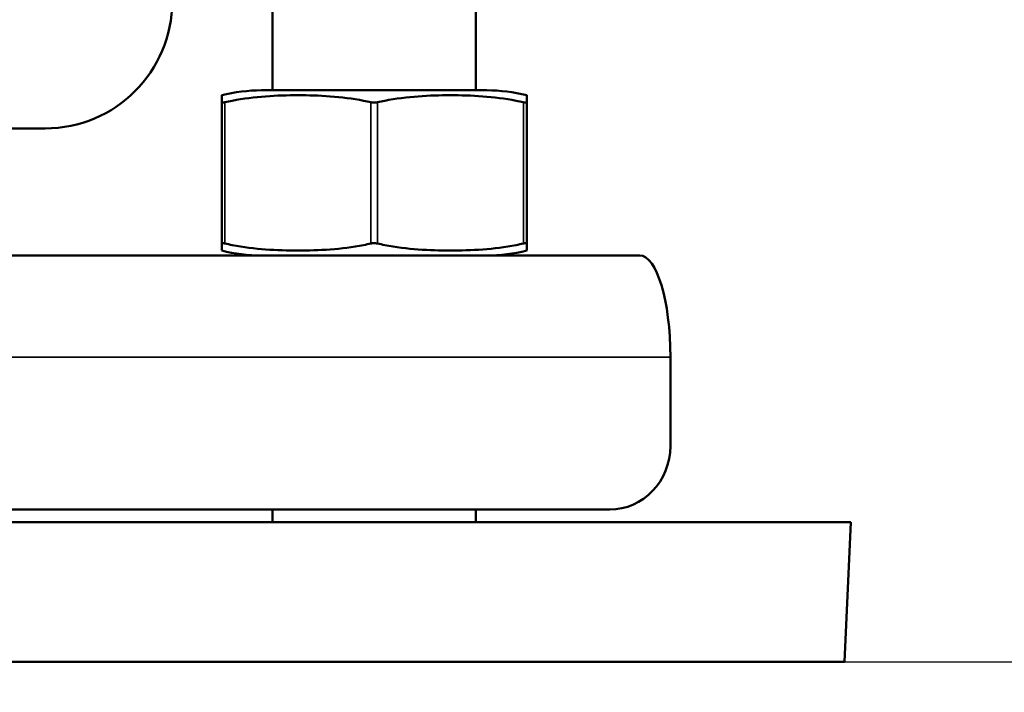
# Model space of a CAD drawing. Units: millimetres. Extents: x 3823 to 5749, y 5871 to 7156.
# Drawn here: x 4429 to 4507, y 6673 to 6726 of the extents above; entities that cross this region are included whole.
import ezdxf

# ---------------------------------------------------------------- set-up
doc = ezdxf.new("R2010")
doc.units = ezdxf.units.MM
doc.header["$LTSCALE"] = 5
doc.layers.get('Defpoints').update_dxf_attribs({"linetype": 'CONTINUOUS'})
for name, color, linetype, lineweight in [('AM_5 ( Bemassung)', 3, 'CONTINUOUS', 25), ('Sichtbar (ISO)', 7, 'CONTINUOUS', 50), ('Sichtbar schmal (ISO)', 7, 'CONTINUOUS', 35)]:
    doc.layers.add(name, color=color, linetype=linetype, lineweight=lineweight)
doc.styles.get("Standard").update_dxf_attribs({"font": 'arial.ttf'})
doc.dimstyles.new('BENUTZERDEFINIERTE NORM$0', dxfattribs={"dimtxt": 3.5, "dimasz": 2.5, "dimexe": 1, "dimexo": 0, "dimgap": 1.5, "dimtad": 1, "dimdsep": 46, "dimtxsty": 'Standard', "dimcen": 0, "dimclrd": 256, "dimclre": 256, "dimclrt": 6, "dimadec": 0, "dimazin": 2, "dimtp": 0.1, "dimtm": 0.1, "dimtfac": 0.71, "dimtmove": 0, "dimatfit": 3, "dimfxl": 1, "dimlwd": -1, "dimlwe": -1, "dimarcsym": 0})

# ---------------------------------------------------------------- blocks, each defined once
blk = doc.blocks.new('*D21')
at = {"layer": 'AM_5 ( Bemassung)', "transparency": 16777216}
for p, q in [((4741.502, 6975.173), (4770.411, 6975.173)), ((4760.411, 6700.173), (4760.411, 6950.173)), ((4494.086, 6675.173), (4770.411, 6675.173))]:
    blk.add_line(p, q, dxfattribs=at)
for points in [[(4756.245, 6950.173), (4764.578, 6950.173), (4760.411, 6975.173)], [(4756.245, 6700.173), (4764.578, 6700.173), (4760.411, 6675.173)]]:
    blk.add_solid(points, dxfattribs=at)
at = {"layer": 'Defpoints', "color": 0, "transparency": 16777216}
for p in [(4741.502, 6975.173), (4760.411, 6975.173), (4494.086, 6675.173)]:
    blk.add_point(p, dxfattribs=at)
at = {"layer": 'AM_5 ( Bemassung)', "color": 6, "transparency": 16777216, "insert": (4727.529, 6825.173), "char_height": 35, "attachment_point": 5, "rotation": 90}
blk.add_mtext('300', dxfattribs=at)
blk = doc.blocks.new('*D22')
at = {"layer": 'AM_5 ( Bemassung)', "transparency": 16777216}
for p, q in [((4741.502, 7065.173), (4842.599, 7065.173)), ((4832.599, 6700.173), (4832.599, 7040.173)), ((4494.086, 6675.173), (4842.599, 6675.173))]:
    blk.add_line(p, q, dxfattribs=at)
for points in [[(4828.432, 7040.173), (4836.766, 7040.173), (4832.599, 7065.173)], [(4828.432, 6700.173), (4836.766, 6700.173), (4832.599, 6675.173)]]:
    blk.add_solid(points, dxfattribs=at)
at = {"layer": 'Defpoints', "color": 0, "transparency": 16777216}
for p in [(4741.502, 7065.173), (4832.599, 7065.173), (4494.086, 6675.173)]:
    blk.add_point(p, dxfattribs=at)
at = {"layer": 'AM_5 ( Bemassung)', "color": 6, "transparency": 16777216, "insert": (4799.717, 6870.173), "char_height": 35, "attachment_point": 5, "rotation": 90}
blk.add_mtext('390', dxfattribs=at)
blk = doc.blocks.new('*D18')
at = {"layer": 'AM_5 ( Bemassung)', "transparency": 16777216}
for p, q in [((3823.506, 6893.591), (3823.506, 6578.08)), ((4572.193, 6767.173), (4572.193, 6578.08)), ((3848.506, 6588.08), (4547.193, 6588.08))]:
    blk.add_line(p, q, dxfattribs=at)
for points in [[(3848.506, 6592.247), (3848.506, 6583.914), (3823.506, 6588.08)], [(4547.193, 6592.247), (4547.193, 6583.914), (4572.193, 6588.08)]]:
    blk.add_solid(points, dxfattribs=at)
at = {"layer": 'Defpoints', "color": 0, "transparency": 16777216}
for p in [(3823.506, 6893.591), (4572.193, 6767.173), (4572.193, 6588.08)]:
    blk.add_point(p, dxfattribs=at)
at = {"layer": 'AM_5 ( Bemassung)', "color": 6, "transparency": 16777216, "insert": (4197.85, 6620.95), "char_height": 35, "attachment_point": 5}
blk.add_mtext('750', dxfattribs=at)

msp = doc.modelspace()

# ---------------------------------------------------------------- linework, layer by layer
at = {"layer": 'Sichtbar (ISO)'}
for p, q in [((4449.086, 6720.173), (4449.086, 6734.173)), ((4465.086, 6720.173), (4465.086, 6734.173)), ((4445.086, 6719.231), (4445.086, 6719.787)), ((4448.23, 6720.173), (4465.943, 6720.173)), ((4469.086, 6719.787), (4469.086, 6719.231)), ((4445.086, 6719.231), (4445.086, 6708.115)), ((4469.086, 6719.231), (4469.086, 6708.115)), ((4373.193, 6717.173), (4431.193, 6717.173)), ((4445.086, 6707.559), (4445.086, 6708.115)), ((4469.086, 6708.115), (4469.086, 6707.559)), ((4477.988, 6707.173), (4114.521, 6707.173)), ((4480.394, 6692.173), (4480.394, 6699.173)), ((4121.695, 6687.173), (4475.625, 6687.173)), ((4449.086, 6686.173), (4449.086, 6687.173)), ((4465.086, 6686.173), (4465.086, 6687.173)), ((4494.586, 6686.173), (4419.586, 6686.173)), ((4494.086, 6675.173), (4494.586, 6686.173)), ((4494.086, 6675.173), (4420.086, 6675.173))]:
    msp.add_line(p, q, dxfattribs=at)
for centre, radius, start, end in [((4431.193, 6727.173), 10, 270, 0), ((4448.23, 6707.173), 13, 90, 103.99368), ((4465.943, 6707.173), 13, 76.00632, 90), ((4448.23, 6720.173), 13, 256.00632, 270), ((4465.943, 6720.173), 13, 270, 283.99368)]:
    msp.add_arc(centre, radius, start, end, dxfattribs=at)
for centre, major_axis, ratio, start_param, end_param in [((4477.988, 6699.173), (0, 8), 0.300706, 4.712389, 6.283185), ((4475.625, 6692.173), (0, -5), 0.953717, 0, 1.570796)]:
    msp.add_ellipse(centre, major_axis=major_axis, ratio=ratio, start_param=start_param, end_param=end_param, dxfattribs=at)
for points, knots in [([(4456.836, 6719.231), (4456.641, 6719.275), (4456.445, 6719.316), (4454.507, 6719.687), (4452.716, 6719.787), (4449.456, 6719.787), (4447.666, 6719.687), (4445.727, 6719.316), (4445.531, 6719.275), (4445.336, 6719.231)], [-5.334036, -5.334036, -5.334036, -5.334036, -5.270305, -5.270305, -4.705632, -4.705632, -4.140958, -4.140958, -4.077227, -4.077227, -4.077227, -4.077227]), ([(4468.836, 6719.231), (4468.641, 6719.275), (4468.445, 6719.316), (4466.507, 6719.687), (4464.716, 6719.787), (4461.456, 6719.787), (4459.666, 6719.687), (4457.727, 6719.316), (4457.531, 6719.275), (4457.336, 6719.231)], [-5.334036, -5.334036, -5.334036, -5.334036, -5.270305, -5.270305, -4.705632, -4.705632, -4.140958, -4.140958, -4.077227, -4.077227, -4.077227, -4.077227]), ([(4445.086, 6719.231), (4445.086, 6719.229), (4445.086, 6719.227), (4445.09, 6719.217), (4445.101, 6719.21), (4445.128, 6719.206), (4445.14, 6719.205), (4445.153, 6719.205), (4445.176, 6719.205), (4445.205, 6719.207), (4445.268, 6719.217), (4445.301, 6719.223), (4445.336, 6719.231)], [0.29828723, 0.29828723, 0.29828723, 0.29828723, 0.3014022, 0.3014022, 0.31670678, 0.31670678, 0.32469123, 0.32469123, 0.32469123, 0.33858384, 0.33858384, 0.35111899, 0.35111899, 0.35111899, 0.35111899]), ([(4457.336, 6719.231), (4457.301, 6719.223), (4457.263, 6719.217), (4457.178, 6719.207), (4457.132, 6719.205), (4457.086, 6719.205), (4457.059, 6719.205), (4457.033, 6719.206), (4456.956, 6719.21), (4456.908, 6719.217), (4456.854, 6719.227), (4456.845, 6719.229), (4456.836, 6719.231)], [-0.02642775, -0.02642775, -0.02642775, -0.02642775, -0.01389261, -0.01389261, 0, 0, 0, 0.00798445, 0.00798445, 0.02328904, 0.02328904, 0.026404, 0.026404, 0.026404, 0.026404]), ([(4468.836, 6719.231), (4468.845, 6719.229), (4468.854, 6719.227), (4468.904, 6719.217), (4468.942, 6719.21), (4468.991, 6719.206), (4469.006, 6719.205), (4469.019, 6719.205), (4469.042, 6719.205), (4469.06, 6719.207), (4469.081, 6719.217), (4469.086, 6719.223), (4469.086, 6719.231)], [0.29828723, 0.29828723, 0.29828723, 0.29828723, 0.3014022, 0.3014022, 0.31670678, 0.31670678, 0.32469123, 0.32469123, 0.32469123, 0.33858384, 0.33858384, 0.35111899, 0.35111899, 0.35111899, 0.35111899]), ([(4445.336, 6708.115), (4445.292, 6708.124), (4445.252, 6708.132), (4445.187, 6708.14), (4445.161, 6708.141), (4445.119, 6708.14), (4445.104, 6708.136), (4445.089, 6708.126), (4445.086, 6708.121), (4445.086, 6708.115)], [0.13594236, 0.13594236, 0.13594236, 0.13594236, 0.15140276, 0.15140276, 0.16506512, 0.16506512, 0.17931209, 0.17931209, 0.18879442, 0.18879442, 0.18879442, 0.18879442]), ([(4445.336, 6708.115), (4445.531, 6708.071), (4445.727, 6708.03), (4447.666, 6707.659), (4449.456, 6707.559), (4451.086, 6707.559), (4452.716, 6707.559), (4454.507, 6707.659), (4456.445, 6708.03), (4456.641, 6708.071), (4456.836, 6708.115)], [-0.628405, -0.628405, -0.628405, -0.628405, -0.564674, -0.564674, 0, 0, 0, 0.564674, 0.564674, 0.628405, 0.628405, 0.628405, 0.628405]), ([(4456.836, 6708.115), (4456.863, 6708.121), (4456.891, 6708.126), (4456.965, 6708.136), (4457.012, 6708.14), (4457.105, 6708.141), (4457.15, 6708.14), (4457.245, 6708.132), (4457.292, 6708.124), (4457.336, 6708.115)], [-0.18879442, -0.18879442, -0.18879442, -0.18879442, -0.17931209, -0.17931209, -0.16506512, -0.16506512, -0.15140276, -0.15140276, -0.13594236, -0.13594236, -0.13594236, -0.13594236]), ([(4457.336, 6708.115), (4457.531, 6708.071), (4457.727, 6708.03), (4459.666, 6707.659), (4461.456, 6707.559), (4463.086, 6707.559), (4464.716, 6707.559), (4466.507, 6707.659), (4468.445, 6708.03), (4468.641, 6708.071), (4468.836, 6708.115)], [-0.628405, -0.628405, -0.628405, -0.628405, -0.564674, -0.564674, 0, 0, 0, 0.564674, 0.564674, 0.628405, 0.628405, 0.628405, 0.628405]), ([(4469.086, 6708.115), (4469.086, 6708.124), (4469.078, 6708.132), (4469.049, 6708.14), (4469.03, 6708.141), (4468.979, 6708.14), (4468.948, 6708.136), (4468.888, 6708.126), (4468.863, 6708.121), (4468.836, 6708.115)], [0.13594236, 0.13594236, 0.13594236, 0.13594236, 0.15140276, 0.15140276, 0.16506512, 0.16506512, 0.17931209, 0.17931209, 0.18879442, 0.18879442, 0.18879442, 0.18879442])]:
    msp.add_open_spline(points, degree=3, knots=knots, dxfattribs=at)
at = {"layer": 'Sichtbar schmal (ISO)'}
for p, q in [((4445.336, 6719.231), (4445.336, 6708.115)), ((4456.836, 6719.231), (4456.836, 6708.115)), ((4457.336, 6719.231), (4457.336, 6708.115)), ((4468.836, 6719.231), (4468.836, 6708.115)), ((4480.394, 6699.173), (4116.927, 6699.173))]:
    msp.add_line(p, q, dxfattribs=at)

# ---------------------------------------------------------------- dimensions: what is measured, and where the dimension line sits
at = {"layer": 'AM_5 ( Bemassung)'}
for base, p2, picture, middle in [((4832.599, 7065.173), (4741.502, 7065.173), '*D22', (4799.717, 6870.173)), ((4760.411, 6975.173), (4741.502, 6975.173), '*D21', (4727.529, 6825.173))]:
    dim = msp.add_linear_dim(base=base, p1=(4494.086, 6675.173), p2=p2, angle=90, dimstyle='BENUTZERDEFINIERTE NORM$0', override={"dimscale": 10}, dxfattribs=at)
    dim.commit()
    dim.dimension.update_dxf_attribs({"geometry": picture, "text_midpoint": middle})
dim = msp.add_linear_dim(base=(4572.193, 6588.08), p1=(3823.506, 6893.591), p2=(4572.193, 6767.173), text='750', dimstyle='BENUTZERDEFINIERTE NORM$0', override={"dimscale": 10, "dimdec": 0}, dxfattribs=at)
dim.commit()
dim.dimension.update_dxf_attribs({"geometry": '*D18', "text_midpoint": (4197.85, 6620.95)})

doc.saveas('drawing.dxf')
